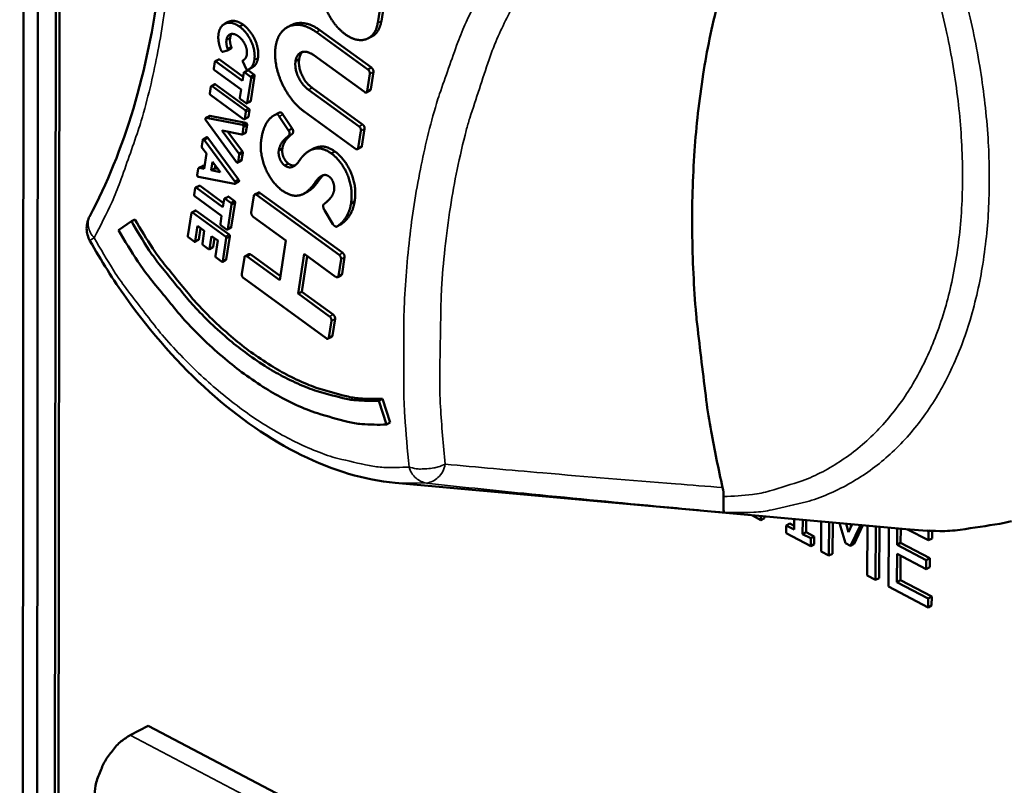
# Model space of a CAD drawing. Units: millimetres. Extents: x 65 to 5840, y 100 to 4100.
# Drawn here: x 5059 to 5089, y 3482 to 3505 of the extents above; entities that cross this region are included whole.
import ezdxf

# ---------------------------------------------------------------- set-up
doc = ezdxf.new("R2010")
doc.units = ezdxf.units.MM
doc.header["$LTSCALE"] = 20
doc.layers.add('Visible (ISO)', color=7, linetype='Continuous', lineweight=50)
doc.layers.add('Visible Narrow (ISO)', color=7, linetype='Continuous', lineweight=35)

msp = doc.modelspace()

# ---------------------------------------------------------------- linework, layer by layer
at = {"layer": 'Visible (ISO)'}
for p, q in [((5059.092, 3583.044), (5058.911, 3368.399)), ((5059.534, 3582.71), (5059.335, 3368.047)), ((5059.865, 3367.753), (5060.087, 3582.432)), ((5060.197, 3582.488), (5059.971, 3367.812)), ((5069.782, 3505.214), (5069.941, 3506.234)), ((5070.051, 3506.292), (5069.892, 3505.271)), ((5065.245, 3505.245), (5065.135, 3505.188)), ((5065.696, 3505.162), (5065.586, 3505.104)), ((5067.157, 3505.147), (5067.047, 3505.089)), ((5069.483, 3503.8), (5067.919, 3504.936)), ((5068.029, 3504.993), (5069.593, 3503.857)), ((5069.602, 3504.804), (5069.493, 3504.747)), ((5065.073, 3504.34), (5065.219, 3504.381)), ((5065.332, 3504.44), (5065.222, 3504.382)), ((5065.337, 3504.481), (5065.227, 3504.423)), ((5067.842, 3504.232), (5069.377, 3503.117)), ((5064.834, 3504.034), (5064.803, 3503.831)), ((5064.953, 3504.107), (5064.844, 3504.049)), ((5065.675, 3503.459), (5064.868, 3504.045)), ((5064.978, 3504.103), (5065.694, 3503.582)), ((5065.689, 3504.04), (5065.791, 3503.819)), ((5065.719, 3504.095), (5065.693, 3504.082)), ((5065.717, 3504.094), (5065.696, 3504.083)), ((5067.396, 3504.115), (5067.286, 3504.058)), ((5064.826, 3503.779), (5065.633, 3503.192)), ((5065.712, 3503.701), (5065.675, 3503.459)), ((5065.832, 3503.774), (5065.722, 3503.716)), ((5065.911, 3503.592), (5065.745, 3503.712)), ((5065.855, 3503.77), (5066.021, 3503.649)), ((5065.97, 3503.86), (5065.86, 3503.803)), ((5069.461, 3503.145), (5069.542, 3503.668)), ((5069.593, 3503.857), (5069.483, 3503.8)), ((5069.652, 3503.726), (5069.571, 3503.203)), ((5064.837, 3503.352), (5064.727, 3503.294)), ((5064.861, 3503.348), (5065.862, 3502.62)), ((5065.819, 3502.789), (5065.935, 3503.539)), ((5066.045, 3503.597), (5065.929, 3502.846)), ((5066.045, 3503.597), (5065.935, 3503.539)), ((5064.718, 3503.279), (5064.686, 3503.076)), ((5065.752, 3502.563), (5064.751, 3503.29)), ((5065.633, 3503.192), (5065.596, 3502.95)), ((5069.214, 3502.072), (5067.68, 3503.187)), ((5067.79, 3503.245), (5069.324, 3502.13)), ((5069.548, 3503.164), (5069.438, 3503.106)), ((5064.71, 3503.024), (5065.711, 3502.296)), ((5065.62, 3502.898), (5065.785, 3502.777)), ((5065.918, 3502.831), (5065.808, 3502.773)), ((5065.929, 3502.846), (5065.819, 3502.789)), ((5065.744, 3502.307), (5065.776, 3502.51)), ((5065.886, 3502.568), (5065.854, 3502.365)), ((5066.761, 3502.475), (5066.651, 3502.418)), ((5066.795, 3502.49), (5066.685, 3502.433)), ((5066.904, 3502.434), (5067.187, 3502.008)), ((5067.545, 3502.526), (5069.109, 3501.391)), ((5064.553, 3502.316), (5064.55, 3502.298)), ((5064.672, 3502.388), (5064.562, 3502.331)), ((5064.562, 3502.257), (5065.497, 3500.988)), ((5064.684, 3502.389), (5064.574, 3502.332)), ((5065.672, 3502.12), (5064.574, 3502.332)), ((5064.684, 3502.389), (5065.782, 3502.177)), ((5065.782, 3502.177), (5065.672, 3502.12)), ((5065.845, 3502.35), (5065.735, 3502.292)), ((5067.077, 3501.951), (5066.794, 3502.377)), ((5065.054, 3501.934), (5065.056, 3501.943)), ((5065.068, 3501.941), (5065.054, 3501.934)), ((5065.563, 3501.254), (5065.054, 3501.934)), ((5065.056, 3501.943), (5065.651, 3501.822)), ((5065.226, 3501.909), (5065.673, 3501.311)), ((5065.773, 3501.881), (5065.663, 3501.823)), ((5065.672, 3501.838), (5065.706, 3502.062)), ((5065.816, 3502.12), (5065.706, 3502.062)), ((5065.816, 3502.12), (5065.782, 3501.896)), ((5067.187, 3502.008), (5067.077, 3501.951)), ((5069.192, 3501.418), (5069.273, 3501.941)), ((5069.383, 3501.998), (5069.302, 3501.476)), ((5064.469, 3501.667), (5064.441, 3501.482)), ((5064.589, 3501.742), (5064.479, 3501.685)), ((5064.623, 3501.726), (5064.513, 3501.668)), ((5065.447, 3500.4), (5064.513, 3501.668)), ((5064.623, 3501.726), (5065.557, 3500.458)), ((5064.467, 3501.395), (5064.579, 3501.247)), ((5064.579, 3501.247), (5064.508, 3500.787)), ((5065.673, 3501.311), (5065.563, 3501.254)), ((5065.685, 3501.271), (5065.65, 3501.047)), ((5066.887, 3501.399), (5066.777, 3501.342)), ((5067.83, 3501.398), (5067.72, 3501.34)), ((5068.48, 3501.312), (5068.37, 3501.254)), ((5069.28, 3501.44), (5069.17, 3501.382)), ((5064.729, 3500.739), (5064.769, 3500.996)), ((5064.769, 3500.996), (5064.998, 3500.688)), ((5065.64, 3501.029), (5065.53, 3500.971)), ((5065.541, 3500.989), (5065.575, 3501.213)), ((5065.65, 3501.047), (5065.541, 3500.989)), ((5067.069, 3500.943), (5066.959, 3500.885)), ((5064.332, 3500.781), (5064.304, 3500.595)), ((5064.458, 3500.869), (5064.348, 3500.811)), ((5064.489, 3500.871), (5064.38, 3500.814)), ((5064.508, 3500.787), (5064.38, 3500.814)), ((5064.489, 3500.871), (5064.52, 3500.865)), ((5064.839, 3500.796), (5064.729, 3500.739)), ((5064.998, 3500.686), (5064.729, 3500.739)), ((5064.852, 3500.883), (5064.839, 3500.796)), ((5064.839, 3500.796), (5064.93, 3500.779)), ((5064.998, 3500.688), (5064.998, 3500.686)), ((5064.338, 3500.537), (5065.436, 3500.326)), ((5065.557, 3500.458), (5065.447, 3500.4)), ((5065.557, 3500.386), (5065.448, 3500.328)), ((5065.457, 3500.343), (5065.46, 3500.36)), ((5065.57, 3500.417), (5065.567, 3500.401)), ((5067.979, 3500.412), (5067.869, 3500.355)), ((5064.242, 3500.198), (5064.211, 3499.995)), ((5064.362, 3500.271), (5064.252, 3500.213)), ((5065.082, 3499.623), (5064.276, 3500.209)), ((5064.386, 3500.267), (5065.101, 3499.746)), ((5066.155, 3500.059), (5066.045, 3500.001)), ((5066.215, 3500.049), (5068.718, 3498.229)), ((5067.651, 3500.088), (5067.541, 3500.03)), ((5064.235, 3499.943), (5065.041, 3499.356)), ((5065.119, 3499.864), (5065.082, 3499.623)), ((5065.239, 3499.937), (5065.129, 3499.88)), ((5065.318, 3499.755), (5065.153, 3499.875)), ((5065.263, 3499.933), (5065.428, 3499.812)), ((5065.452, 3499.76), (5065.336, 3499.011)), ((5065.452, 3499.76), (5065.342, 3499.702)), ((5066.021, 3499.964), (5065.943, 3499.46)), ((5068.608, 3498.171), (5066.105, 3499.991)), ((5069.081, 3499.789), (5068.971, 3499.731)), ((5064.126, 3499.444), (5064.019, 3498.746)), ((5064.246, 3499.517), (5064.136, 3499.46)), ((5065.159, 3498.728), (5064.16, 3499.455)), ((5064.269, 3499.513), (5065.269, 3498.785)), ((5065.226, 3498.953), (5065.342, 3499.702)), ((5068.166, 3499.525), (5068.423, 3499.099)), ((5062.301, 3499.19), (5061.913, 3498.92)), ((5062.411, 3499.248), (5062.301, 3499.19)), ((5065.041, 3499.356), (5065.004, 3499.115)), ((5066.002, 3499.329), (5066.996, 3498.606)), ((5064.241, 3498.585), (5064.313, 3499.052)), ((5064.313, 3499.052), (5064.516, 3498.904)), ((5064.404, 3498.986), (5064.351, 3498.642)), ((5064.516, 3498.904), (5064.457, 3498.52)), ((5065.027, 3499.063), (5065.193, 3498.942)), ((5065.326, 3498.995), (5065.216, 3498.938)), ((5065.336, 3499.011), (5065.226, 3498.953)), ((5068.655, 3499.09), (5068.545, 3499.032)), ((5064.042, 3498.694), (5064.207, 3498.573)), ((5064.34, 3498.627), (5064.231, 3498.569)), ((5064.351, 3498.642), (5064.241, 3498.585)), ((5064.679, 3498.358), (5064.739, 3498.742)), ((5064.739, 3498.742), (5064.925, 3498.606)), ((5064.829, 3498.676), (5064.789, 3498.416)), ((5064.925, 3498.606), (5064.853, 3498.139)), ((5065.075, 3497.977), (5065.183, 3498.675)), ((5065.293, 3498.733), (5065.183, 3498.675)), ((5065.293, 3498.733), (5065.185, 3498.035)), ((5066.996, 3498.606), (5066.809, 3497.398)), ((5064.48, 3498.466), (5064.646, 3498.346)), ((5064.779, 3498.401), (5064.669, 3498.343)), ((5064.789, 3498.416), (5064.679, 3498.358)), ((5064.876, 3498.087), (5065.042, 3497.966)), ((5065.175, 3498.02), (5065.065, 3497.962)), ((5065.185, 3498.035), (5065.075, 3497.977)), ((5065.732, 3498.094), (5065.654, 3497.591)), ((5065.865, 3498.191), (5065.755, 3498.133)), ((5066.809, 3497.398), (5065.816, 3498.121)), ((5065.925, 3498.179), (5066.828, 3497.522)), ((5067.366, 3496.994), (5067.553, 3498.201)), ((5067.644, 3498.135), (5067.475, 3497.051)), ((5067.553, 3498.201), (5068.505, 3497.508)), ((5068.589, 3497.536), (5068.667, 3498.039)), ((5068.777, 3498.097), (5068.699, 3497.593)), ((5065.713, 3497.459), (5068.215, 3495.639)), ((5068.676, 3497.554), (5068.566, 3497.497)), ((5067.475, 3497.051), (5067.366, 3496.994)), ((5068.318, 3496.301), (5067.366, 3496.994)), ((5067.475, 3497.051), (5068.427, 3496.359)), ((5068.298, 3495.666), (5068.377, 3496.17)), ((5068.486, 3496.227), (5068.408, 3495.724)), ((5068.385, 3495.686), (5068.275, 3495.628)), ((5069.924, 3493.8), (5069.814, 3493.742)), ((5069.924, 3493.8), (5070.159, 3493.076)), ((5070.049, 3493.018), (5069.814, 3493.742)), ((5070.159, 3493.076), (5070.049, 3493.018)), ((5070.311, 3491.248), (5085.819, 3489.84)), ((5081.16, 3490.263), (5081.16, 3490.252)), ((5081.16, 3490.252), (5081.416, 3490.119)), ((5081.416, 3490.119), (5081.416, 3490.24)), ((5081.524, 3490.176), (5081.416, 3490.119)), ((5081.525, 3490.23), (5081.524, 3490.176)), ((5082.183, 3489.954), (5082.182, 3489.719)), ((5082.292, 3490.012), (5082.183, 3489.954)), ((5082.428, 3489.826), (5082.183, 3489.954)), ((5082.292, 3490.012), (5082.429, 3489.94)), ((5082.43, 3490.147), (5082.428, 3489.826)), ((5082.684, 3489.693), (5082.686, 3490.124)), ((5082.794, 3490.114), (5082.792, 3489.75)), ((5083.249, 3490.073), (5083.244, 3489.164)), ((5083.483, 3489.039), (5083.489, 3490.051)), ((5083.597, 3490.041), (5083.592, 3489.096)), ((5083.8, 3490.023), (5083.985, 3489.415)), ((5084.081, 3489.753), (5084.003, 3490.005)), ((5084.187, 3489.988), (5084.081, 3489.753)), ((5084.133, 3489.993), (5084.156, 3489.919)), ((5084.141, 3489.333), (5084.437, 3489.965)), ((5084.515, 3489.958), (5084.25, 3489.391)), ((5084.649, 3489.946), (5084.64, 3488.435)), ((5084.896, 3488.301), (5084.906, 3489.923)), ((5085.014, 3489.913), (5085.005, 3488.358)), ((5085.298, 3489.887), (5085.287, 3488.097)), ((5082.182, 3489.719), (5082.928, 3489.329)), ((5082.792, 3489.75), (5082.684, 3489.693)), ((5082.929, 3489.565), (5082.684, 3489.693)), ((5082.792, 3489.75), (5083.037, 3489.622)), ((5083.037, 3489.622), (5082.929, 3489.565)), ((5083.037, 3489.622), (5083.036, 3489.387)), ((5085.552, 3489.367), (5085.555, 3489.864)), ((5085.663, 3489.854), (5085.66, 3489.424)), ((5085.871, 3489.835), (5086.506, 3489.503)), ((5086.508, 3489.777), (5086.462, 3489.801)), ((5086.506, 3489.503), (5086.508, 3489.777)), ((5086.549, 3489.799), (5086.508, 3489.777)), ((5086.616, 3489.798), (5086.615, 3489.561)), ((5082.928, 3489.329), (5082.929, 3489.565)), ((5083.036, 3489.387), (5082.928, 3489.329)), ((5083.985, 3489.415), (5084.141, 3489.333)), ((5084.25, 3489.391), (5084.141, 3489.333)), ((5085.66, 3489.424), (5085.552, 3489.367)), ((5086.438, 3488.904), (5085.552, 3489.367)), ((5085.66, 3489.424), (5086.547, 3488.962)), ((5086.615, 3489.561), (5086.506, 3489.503)), ((5083.244, 3489.164), (5083.483, 3489.039)), ((5083.592, 3489.096), (5083.483, 3489.039)), ((5085.545, 3488.236), (5085.55, 3489.093)), ((5085.55, 3489.093), (5086.436, 3488.631)), ((5085.658, 3489.037), (5085.653, 3488.294)), ((5086.436, 3488.631), (5086.438, 3488.904)), ((5086.545, 3488.688), (5086.436, 3488.631)), ((5086.547, 3488.962), (5086.438, 3488.904)), ((5086.547, 3488.962), (5086.545, 3488.688)), ((5084.64, 3488.435), (5084.896, 3488.301)), ((5085.005, 3488.358), (5084.896, 3488.301)), ((5085.287, 3488.097), (5086.493, 3487.467)), ((5085.653, 3488.294), (5085.545, 3488.236)), ((5086.495, 3487.74), (5085.545, 3488.236)), ((5085.653, 3488.294), (5086.604, 3487.798)), ((5086.604, 3487.798), (5086.495, 3487.74)), ((5086.604, 3487.798), (5086.602, 3487.524)), ((5086.493, 3487.467), (5086.495, 3487.74)), ((5086.602, 3487.524), (5086.493, 3487.467)), ((5062.81, 3483.872), (5062.269, 3483.586)), ((5104.51, 3461.94), (5062.81, 3483.872))]:
    msp.add_line(p, q, dxfattribs=at)
at = {"layer": 'Visible (ISO)', "flags": 128}
for points in [[(5080.254, 3491.104, -0.008449), (5079.904, 3492.819, -0.015584), (5079.759, 3493.757, -0.001074), (5079.48, 3496.065, -0.00842), (5079.45, 3496.36, -0.009337), (5079.368, 3497.601, -0.008997), (5079.331, 3498.892, -0.01011), (5079.342, 3500.087, -0.009704), (5079.403, 3501.33, -0.01103), (5079.506, 3502.47, -0.010554), (5079.665, 3503.655, -0.012102), (5079.859, 3504.731, -0.011559), (5080.116, 3505.846, -0.013318), (5080.4, 3506.85, -0.012719), (5080.751, 3507.884, -0.014644), (5081.124, 3508.809, -0.014014), (5081.567, 3509.752, -0.01601), (5081.74, 3510.067, -0.003612), (5082.557, 3511.433, -0.029083), (5082.936, 3511.982, -0.016029), (5083.711, 3512.912)], [(5061.045, 3498.594, -0.062807), (5060.971, 3498.775, -0.062807), (5060.944, 3498.969, -0.062814), (5060.966, 3499.163, -0.062814), (5061.036, 3499.345)], [(5069.814, 3493.742, -0.026229), (5069.119, 3493.755, -0.045838), (5068.726, 3493.82, -0.00906), (5067.877, 3494.057, -0.025859), (5067.586, 3494.16, -0.019936), (5066.972, 3494.445, -0.021543), (5066.427, 3494.754, -0.017007), (5065.822, 3495.163, -0.01825), (5065.286, 3495.582, -0.015046), (5064.709, 3496.099, -0.015918), (5064.196, 3496.62, -0.013833), (5064.018, 3496.822, -0.002851), (5063.191, 3497.835, -0.024743), (5062.845, 3498.308, -0.013988), (5062.301, 3499.19)], [(5062.411, 3499.248, 0.013989), (5062.955, 3498.366, 0.024744), (5063.301, 3497.892, 0.002852), (5064.128, 3496.88, 0.013833), (5064.306, 3496.677, 0.015918), (5064.819, 3496.156, 0.015047), (5065.395, 3495.64, 0.018251), (5065.932, 3495.22, 0.017007), (5066.537, 3494.812, 0.021543), (5067.082, 3494.502, 0.019936), (5067.696, 3494.218, 0.025859), (5067.987, 3494.114, 0.00906), (5068.836, 3493.877, 0.045837), (5069.229, 3493.813, 0.026229), (5069.924, 3493.8)], [(5061.913, 3498.92, 0.013981), (5062.503, 3497.965, 0.024732), (5062.877, 3497.452, 0.002849), (5063.773, 3496.356, 0.013826), (5063.965, 3496.136, 0.015909), (5064.521, 3495.572, 0.015038), (5065.145, 3495.012, 0.018238), (5065.725, 3494.558, 0.016996), (5066.381, 3494.115, 0.021527), (5066.971, 3493.78, 0.01992), (5067.636, 3493.472, 0.025838), (5067.951, 3493.359, 0.009046), (5068.871, 3493.102, 0.045806), (5069.296, 3493.032, 0.026208), (5070.049, 3493.018)], [(5085.819, 3489.84, 0.022217), (5086.848, 3489.784, 0.036959), (5087.466, 3489.824, 0.006547), (5088.675, 3490.008, 0.022467), (5089.023, 3490.082, 0.024226)], [(5062.269, 3483.586, 0.032094), (5061.996, 3483.403, 0.053985), (5061.854, 3483.268, 0.014158), (5061.605, 3482.954, 0.030519), (5061.502, 3482.799, 0.028997), (5061.42, 3482.635, 0.012863), (5061.267, 3482.251, 0.050676), (5061.215, 3482.05, 0.030463), (5061.184, 3481.707)]]:
    msp.add_lwpolyline(points, format="xyb", dxfattribs=at)
at = {"layer": 'Visible (ISO)'}
for points, degree, knots in [([(5061.036, 3499.345), (5062.088, 3501.318), (5062.816, 3503.738), (5063.422, 3508.608), (5063.437, 3511.014), (5063.189, 3513.503)], 3, [0, 0, 0, 0, 1.307932, 1.307932, 2.379329, 2.379329, 2.379329, 2.379329]), ([(5065.245, 3505.245), (5065.317, 3505.283), (5065.543, 3505.27), (5065.696, 3505.162)], 2, [-1.679375, -1.679375, -1.679375, -1, 0, 0, 0]), ([(5067.157, 3505.147), (5067.298, 3505.221), (5067.738, 3505.201), (5068.029, 3504.993)], 2, [-1.674826, -1.674826, -1.674826, -1, 0, 0, 0]), ([(5069.892, 3505.271), (5069.848, 3505.007), (5069.656, 3504.832), (5069.602, 3504.804)], 2, [-3, -3, -3, -2, -1.679301, -1.679301, -1.679301]), ([(5065.337, 3504.481), (5065.342, 3504.467), (5065.339, 3504.443), (5065.332, 3504.44)], 2, [-2, -2, -2, -1, -0.198484, -0.198484, -0.198484]), ([(5064.953, 3504.107), (5064.955, 3504.108), (5064.966, 3504.111), (5064.978, 3504.103)], 2, [-1.135549, -1.135549, -1.135549, -1, 0, 0, 0]), ([(5066.147, 3504.156), (5066.128, 3504.03), (5066.035, 3503.895), (5065.97, 3503.86)], 2, [-2, -2, -2, -1, -0.160504, -0.160504, -0.160504]), ([(5065.832, 3503.774), (5065.833, 3503.774), (5065.844, 3503.778), (5065.855, 3503.77)], 2, [-1.130725, -1.130725, -1.130725, -1, 0, 0, 0]), ([(5064.837, 3503.352), (5064.838, 3503.352), (5064.849, 3503.356), (5064.861, 3503.348)], 2, [-1.135845, -1.135845, -1.135845, -1, 0, 0, 0]), ([(5065.782, 3501.896), (5065.78, 3501.885), (5065.773, 3501.881), (5065.773, 3501.881)], 2, [-2, -2, -2, -1, -0.928023, -0.928023, -0.928023]), ([(5064.589, 3501.742), (5064.592, 3501.744), (5064.609, 3501.744), (5064.623, 3501.726)], 2, [-1.288206, -1.288206, -1.288206, -1, 0, 0, 0]), ([(5067.83, 3501.398), (5067.939, 3501.455), (5068.255, 3501.469), (5068.48, 3501.312)], 2, [-1.72404, -1.72404, -1.72404, -1, 0, 0, 0]), ([(5065.567, 3500.401), (5065.566, 3500.391), (5065.559, 3500.386), (5065.557, 3500.386)], 2, [-2, -2, -2, -1, -0.816927, -0.816927, -0.816927]), ([(5067.979, 3500.412), (5067.895, 3500.283), (5067.71, 3500.118), (5067.651, 3500.088)], 2, [-3, -3, -3, -2, -1.626205, -1.626205, -1.626205]), ([(5064.362, 3500.271), (5064.363, 3500.271), (5064.374, 3500.275), (5064.386, 3500.267)], 2, [-1.137052, -1.137052, -1.137052, -1, 0, 0, 0]), ([(5066.155, 3500.059), (5066.158, 3500.061), (5066.186, 3500.07), (5066.215, 3500.049)], 2, [-1.137543, -1.137543, -1.137543, -1, 0, 0, 0]), ([(5065.239, 3499.937), (5065.24, 3499.938), (5065.251, 3499.941), (5065.263, 3499.933)], 2, [-1.132209, -1.132209, -1.132209, -1, 0, 0, 0]), ([(5064.246, 3499.517), (5064.247, 3499.518), (5064.258, 3499.521), (5064.269, 3499.513)], 2, [-1.132167, -1.132167, -1.132167, -1, 0, 0, 0]), ([(5070.311, 3491.248), (5069.385, 3491.333), (5068.416, 3491.623), (5066.516, 3492.559), (5065.562, 3493.217), (5063.765, 3494.826), (5062.901, 3495.801), (5061.75, 3497.418), (5061.382, 3497.997), (5061.045, 3498.594)], 3, [0, 0, 0, 0, 0.500227, 0.500227, 1.004016, 1.004016, 1.515676, 1.515676, 1.780077, 1.780077, 1.780077, 1.780077]), ([(5065.865, 3498.191), (5065.868, 3498.192), (5065.896, 3498.2), (5065.925, 3498.179)], 2, [-1.158785, -1.158785, -1.158785, -1, 0, 0, 0]), ([(5080.296, 3490.353), (5080.296, 3490.353), (5080.296, 3490.353), (5080.291, 3490.357), (5080.287, 3490.382), (5080.281, 3490.473), (5080.28, 3490.54), (5080.28, 3490.682), (5080.281, 3490.754), (5080.283, 3490.836)], 3, [-0.1752672, -0.1752672, -0.1752672, -0.1752672, -0.1746934, -0.1746934, -0.125362, -0.125362, -0.0742836, -0.0742836, -0.0366133, -0.0366133, -0.0366133, -0.0366133])]:
    msp.add_open_spline(points, degree=degree, knots=knots, dxfattribs=at)
for points, degree in [([(5068.092, 3506.434), (5068.054, 3506.169), (5068.215, 3505.578), (5068.559, 3505.046), (5068.796, 3504.87)], 2), ([(5065.586, 3505.104), (5065.433, 3505.213), (5065.164, 3505.228), (5064.978, 3505.057), (5064.95, 3504.889)], 2), ([(5065.696, 3505.162), (5065.849, 3505.048), (5066.07, 3504.708), (5066.172, 3504.327), (5066.147, 3504.156)], 2), ([(5067.919, 3504.936), (5067.628, 3505.144), (5067.102, 3505.167), (5066.736, 3504.831), (5066.682, 3504.497)], 2), ([(5068.796, 3504.87), (5069.029, 3504.704), (5069.447, 3504.684), (5069.738, 3504.95), (5069.782, 3505.214)], 2), ([(5064.95, 3504.889), (5064.932, 3504.774), (5064.971, 3504.512), (5065.033, 3504.37)], 2), ([(5065.19, 3504.703), (5065.206, 3504.799), (5065.311, 3504.888), (5065.462, 3504.873), (5065.548, 3504.812)], 2), ([(5065.348, 3504.881), (5065.312, 3504.837), (5065.3, 3504.76)], 2), ([(5066.038, 3504.098), (5066.062, 3504.27), (5065.96, 3504.65), (5065.739, 3504.99), (5065.586, 3505.104)], 2), ([(5065.227, 3504.423), (5065.199, 3504.496), (5065.18, 3504.642), (5065.19, 3504.703)], 2), ([(5065.3, 3504.76), (5065.29, 3504.7), (5065.309, 3504.554), (5065.337, 3504.481)], 2), ([(5065.548, 3504.812), (5065.633, 3504.749), (5065.761, 3504.562), (5065.822, 3504.352), (5065.808, 3504.255)], 2), ([(5065.033, 3504.37), (5065.04, 3504.356), (5065.063, 3504.338), (5065.073, 3504.34)], 2), ([(5065.219, 3504.381), (5065.228, 3504.383), (5065.232, 3504.409), (5065.227, 3504.423)], 2), ([(5065.808, 3504.255), (5065.798, 3504.192), (5065.741, 3504.102), (5065.696, 3504.083)], 2), ([(5066.682, 3504.497), (5066.632, 3504.158), (5066.83, 3503.41), (5067.255, 3502.74), (5067.545, 3502.526)], 2), ([(5067.286, 3504.058), (5067.327, 3504.284), (5067.638, 3504.377), (5067.842, 3504.232)], 2), ([(5067.499, 3504.335), (5067.423, 3504.264), (5067.396, 3504.115)], 2), ([(5064.868, 3504.045), (5064.856, 3504.054), (5064.836, 3504.047), (5064.834, 3504.034)], 2), ([(5065.696, 3504.083), (5065.686, 3504.079), (5065.682, 3504.056), (5065.689, 3504.04)], 2), ([(5065.834, 3503.791), (5065.917, 3503.825), (5066.018, 3503.972), (5066.038, 3504.098)], 2), ([(5067.68, 3503.187), (5067.477, 3503.338), (5067.256, 3503.824), (5067.286, 3504.058)], 2), ([(5067.396, 3504.115), (5067.366, 3503.881), (5067.587, 3503.395), (5067.79, 3503.245)], 2), ([(5064.803, 3503.831), (5064.801, 3503.818), (5064.815, 3503.787), (5064.826, 3503.779)], 2), ([(5065.745, 3503.712), (5065.734, 3503.72), (5065.715, 3503.714), (5065.712, 3503.701)], 2), ([(5065.791, 3503.819), (5065.799, 3503.803), (5065.823, 3503.786), (5065.834, 3503.791)], 2), ([(5066.021, 3503.649), (5066.033, 3503.641), (5066.046, 3503.612), (5066.045, 3503.597)], 2), ([(5069.542, 3503.668), (5069.547, 3503.701), (5069.512, 3503.776), (5069.483, 3503.8)], 2), ([(5069.593, 3503.857), (5069.622, 3503.833), (5069.657, 3503.758), (5069.652, 3503.726)], 2), ([(5065.935, 3503.539), (5065.936, 3503.554), (5065.923, 3503.583), (5065.911, 3503.592)], 2), ([(5064.686, 3503.076), (5064.684, 3503.063), (5064.698, 3503.032), (5064.71, 3503.024)], 2), ([(5064.751, 3503.29), (5064.74, 3503.299), (5064.72, 3503.292), (5064.718, 3503.279)], 2), ([(5069.377, 3503.117), (5069.406, 3503.096), (5069.455, 3503.11), (5069.461, 3503.145)], 2), ([(5069.571, 3503.203), (5069.566, 3503.173), (5069.548, 3503.164)], 2), ([(5065.596, 3502.95), (5065.595, 3502.935), (5065.608, 3502.906), (5065.62, 3502.898)], 2), ([(5065.785, 3502.777), (5065.797, 3502.769), (5065.815, 3502.775), (5065.819, 3502.789)], 2), ([(5065.929, 3502.846), (5065.926, 3502.835), (5065.918, 3502.831)], 2), ([(5065.776, 3502.51), (5065.778, 3502.523), (5065.764, 3502.554), (5065.752, 3502.563)], 2), ([(5065.862, 3502.62), (5065.874, 3502.612), (5065.888, 3502.581), (5065.886, 3502.568)], 2), ([(5066.794, 3502.377), (5066.761, 3502.427), (5066.716, 3502.446), (5066.685, 3502.433)], 2), ([(5066.761, 3502.475), (5066.779, 3502.485), (5066.795, 3502.49)], 2), ([(5066.795, 3502.49), (5066.826, 3502.503), (5066.87, 3502.485), (5066.904, 3502.434)], 2), ([(5064.55, 3502.298), (5064.549, 3502.289), (5064.556, 3502.266), (5064.562, 3502.257)], 2), ([(5064.574, 3502.332), (5064.566, 3502.334), (5064.554, 3502.325), (5064.553, 3502.316)], 2), ([(5064.672, 3502.388), (5064.677, 3502.391), (5064.684, 3502.389)], 2), ([(5065.711, 3502.296), (5065.722, 3502.288), (5065.742, 3502.294), (5065.744, 3502.307)], 2), ([(5065.782, 3502.177), (5065.798, 3502.174), (5065.818, 3502.14), (5065.816, 3502.12)], 2), ([(5065.854, 3502.365), (5065.852, 3502.354), (5065.845, 3502.35)], 2), ([(5066.685, 3502.433), (5066.632, 3502.415), (5066.458, 3502.276), (5066.293, 3501.966), (5066.248, 3501.694)], 2), ([(5065.651, 3501.822), (5065.657, 3501.82), (5065.67, 3501.827), (5065.672, 3501.838)], 2), ([(5065.706, 3502.062), (5065.708, 3502.083), (5065.688, 3502.116), (5065.672, 3502.12)], 2), ([(5067.189, 3501.847), (5067.179, 3501.84), (5067.051, 3501.733), (5066.912, 3501.539), (5066.887, 3501.399)], 2), ([(5067.079, 3501.789), (5067.098, 3501.801), (5067.11, 3501.894), (5067.077, 3501.951)], 2), ([(5067.187, 3502.008), (5067.22, 3501.952), (5067.208, 3501.859), (5067.189, 3501.847)], 2), ([(5069.273, 3501.941), (5069.279, 3501.976), (5069.244, 3502.051), (5069.214, 3502.072)], 2), ([(5069.324, 3502.13), (5069.353, 3502.109), (5069.389, 3502.034), (5069.383, 3501.998)], 2), ([(5064.513, 3501.668), (5064.499, 3501.686), (5064.473, 3501.686), (5064.469, 3501.667)], 2), ([(5066.248, 3501.694), (5066.202, 3501.379), (5066.36, 3500.769), (5066.677, 3500.274), (5066.875, 3500.13)], 2), ([(5066.777, 3501.342), (5066.802, 3501.481), (5066.941, 3501.676), (5067.069, 3501.783), (5067.079, 3501.789)], 2), ([(5064.441, 3501.482), (5064.438, 3501.455), (5064.454, 3501.412), (5064.467, 3501.395)], 2), ([(5065.575, 3501.213), (5065.577, 3501.224), (5065.569, 3501.247), (5065.563, 3501.254)], 2), ([(5065.673, 3501.311), (5065.679, 3501.304), (5065.687, 3501.281), (5065.685, 3501.271)], 2), ([(5066.959, 3500.885), (5066.859, 3500.961), (5066.76, 3501.21), (5066.777, 3501.342)], 2), ([(5066.887, 3501.399), (5066.87, 3501.268), (5066.969, 3501.018), (5067.069, 3500.943)], 2), ([(5068.37, 3501.254), (5068.145, 3501.411), (5067.778, 3501.395), (5067.502, 3501.183), (5067.409, 3501.04)], 2), ([(5068.971, 3499.731), (5069.019, 3500.06), (5068.87, 3500.648), (5068.56, 3501.116), (5068.37, 3501.254)], 2), ([(5068.48, 3501.312), (5068.67, 3501.173), (5068.98, 3500.706), (5069.129, 3500.118), (5069.081, 3499.789)], 2), ([(5069.109, 3501.391), (5069.138, 3501.372), (5069.187, 3501.386), (5069.192, 3501.418)], 2), ([(5069.302, 3501.476), (5069.298, 3501.449), (5069.28, 3501.44)], 2), ([(5065.497, 3500.988), (5065.511, 3500.97), (5065.536, 3500.97), (5065.541, 3500.989)], 2), ([(5065.65, 3501.047), (5065.648, 3501.033), (5065.64, 3501.029)], 2), ([(5067.409, 3501.04), (5067.299, 3500.881), (5067.078, 3500.799), (5066.959, 3500.885)], 2), ([(5067.069, 3500.943), (5067.175, 3500.865), (5067.275, 3500.89)], 2), ([(5064.38, 3500.814), (5064.357, 3500.817), (5064.336, 3500.803), (5064.332, 3500.781)], 2), ([(5064.458, 3500.869), (5064.468, 3500.874), (5064.489, 3500.871)], 2), ([(5064.304, 3500.595), (5064.302, 3500.574), (5064.322, 3500.541), (5064.338, 3500.537)], 2), ([(5065.436, 3500.326), (5065.444, 3500.325), (5065.456, 3500.334), (5065.457, 3500.343)], 2), ([(5065.46, 3500.36), (5065.461, 3500.369), (5065.454, 3500.391), (5065.447, 3500.4)], 2), ([(5065.557, 3500.458), (5065.564, 3500.449), (5065.571, 3500.427), (5065.57, 3500.417)], 2), ([(5066.875, 3500.13), (5067.131, 3499.95), (5067.515, 3499.985), (5067.785, 3500.226), (5067.869, 3500.355)], 2), ([(5067.869, 3500.355), (5067.998, 3500.537), (5068.205, 3500.626), (5068.308, 3500.548)], 2), ([(5068.138, 3500.593), (5068.064, 3500.533), (5067.979, 3500.412)], 2), ([(5068.308, 3500.548), (5068.386, 3500.487), (5068.474, 3500.259), (5068.459, 3500.142)], 2), ([(5064.276, 3500.209), (5064.264, 3500.218), (5064.244, 3500.211), (5064.242, 3500.198)], 2), ([(5068.459, 3500.142), (5068.436, 3500.012), (5068.293, 3499.827), (5068.155, 3499.717), (5068.138, 3499.703)], 2), ([(5064.211, 3499.995), (5064.209, 3499.982), (5064.223, 3499.951), (5064.235, 3499.943)], 2), ([(5065.153, 3499.875), (5065.141, 3499.884), (5065.123, 3499.877), (5065.119, 3499.864)], 2), ([(5065.342, 3499.702), (5065.343, 3499.717), (5065.33, 3499.746), (5065.318, 3499.755)], 2), ([(5065.428, 3499.812), (5065.44, 3499.804), (5065.453, 3499.775), (5065.452, 3499.76)], 2), ([(5066.105, 3499.991), (5066.076, 3500.012), (5066.026, 3499.996), (5066.021, 3499.964)], 2), ([(5069.081, 3499.789), (5069.044, 3499.572), (5068.882, 3499.286), (5068.713, 3499.124), (5068.658, 3499.092)], 2), ([(5064.16, 3499.455), (5064.148, 3499.464), (5064.129, 3499.458), (5064.126, 3499.444)], 2), ([(5065.943, 3499.46), (5065.938, 3499.425), (5065.973, 3499.35), (5066.002, 3499.329)], 2), ([(5068.138, 3499.703), (5068.115, 3499.687), (5068.136, 3499.574), (5068.166, 3499.525)], 2), ([(5068.548, 3499.034), (5068.603, 3499.066), (5068.773, 3499.229), (5068.935, 3499.515), (5068.971, 3499.731)], 2), ([(5065.004, 3499.115), (5065.002, 3499.1), (5065.016, 3499.071), (5065.027, 3499.063)], 2), ([(5065.193, 3498.942), (5065.204, 3498.934), (5065.223, 3498.94), (5065.226, 3498.953)], 2), ([(5065.336, 3499.011), (5065.333, 3498.999), (5065.326, 3498.995)], 2), ([(5068.423, 3499.099), (5068.442, 3499.069), (5068.519, 3499.016), (5068.548, 3499.034)], 2), ([(5068.658, 3499.092), (5068.657, 3499.091), (5068.655, 3499.09)], 2), ([(5064.019, 3498.746), (5064.017, 3498.731), (5064.03, 3498.702), (5064.042, 3498.694)], 2), ([(5064.207, 3498.573), (5064.219, 3498.565), (5064.238, 3498.571), (5064.241, 3498.585)], 2), ([(5064.351, 3498.642), (5064.348, 3498.631), (5064.34, 3498.627)], 2), ([(5065.183, 3498.675), (5065.184, 3498.69), (5065.171, 3498.719), (5065.159, 3498.728)], 2), ([(5065.269, 3498.785), (5065.281, 3498.777), (5065.294, 3498.748), (5065.293, 3498.733)], 2), ([(5064.457, 3498.52), (5064.455, 3498.506), (5064.468, 3498.477), (5064.48, 3498.466)], 2), ([(5064.646, 3498.346), (5064.658, 3498.339), (5064.676, 3498.345), (5064.679, 3498.358)], 2), ([(5064.789, 3498.416), (5064.786, 3498.404), (5064.779, 3498.401)], 2), ([(5064.853, 3498.139), (5064.852, 3498.124), (5064.865, 3498.095), (5064.876, 3498.087)], 2), ([(5065.042, 3497.966), (5065.053, 3497.958), (5065.072, 3497.964), (5065.075, 3497.977)], 2), ([(5065.185, 3498.035), (5065.182, 3498.023), (5065.175, 3498.02)], 2), ([(5065.816, 3498.121), (5065.787, 3498.143), (5065.738, 3498.129), (5065.732, 3498.094)], 2), ([(5068.667, 3498.039), (5068.672, 3498.072), (5068.637, 3498.15), (5068.608, 3498.171)], 2), ([(5068.718, 3498.229), (5068.747, 3498.207), (5068.782, 3498.13), (5068.777, 3498.097)], 2), ([(5065.654, 3497.591), (5065.649, 3497.558), (5065.684, 3497.48), (5065.713, 3497.459)], 2), ([(5068.505, 3497.508), (5068.534, 3497.487), (5068.583, 3497.5), (5068.589, 3497.536)], 2), ([(5068.699, 3497.593), (5068.694, 3497.564), (5068.676, 3497.554)], 2), ([(5068.377, 3496.17), (5068.382, 3496.205), (5068.347, 3496.28), (5068.318, 3496.301)], 2), ([(5068.427, 3496.359), (5068.456, 3496.337), (5068.492, 3496.263), (5068.486, 3496.227)], 2), ([(5068.215, 3495.639), (5068.244, 3495.618), (5068.293, 3495.634), (5068.298, 3495.666)], 2), ([(5068.408, 3495.724), (5068.404, 3495.696), (5068.385, 3495.686)], 2), ([(5080.283, 3490.836), (5080.284, 3490.921), (5080.275, 3491.012), (5080.254, 3491.104)], 3)]:
    msp.add_open_spline(points, degree=degree, dxfattribs=at)
at = {"layer": 'Visible Narrow (ISO)'}
for p, q in [((5069.892, 3505.271), (5069.782, 3505.214)), ((5068.029, 3504.993), (5067.919, 3504.936)), ((5065.3, 3504.76), (5065.19, 3504.703)), ((5064.978, 3504.103), (5064.868, 3504.045)), ((5066.147, 3504.156), (5066.038, 3504.098)), ((5065.855, 3503.77), (5065.745, 3503.712)), ((5066.021, 3503.649), (5065.911, 3503.592)), ((5069.652, 3503.726), (5069.542, 3503.668)), ((5064.861, 3503.348), (5064.751, 3503.29)), ((5067.79, 3503.245), (5067.68, 3503.187)), ((5069.571, 3503.203), (5069.461, 3503.145)), ((5065.862, 3502.62), (5065.752, 3502.563)), ((5065.886, 3502.568), (5065.776, 3502.51)), ((5066.904, 3502.434), (5066.794, 3502.377)), ((5065.854, 3502.365), (5065.744, 3502.307)), ((5065.782, 3501.896), (5065.672, 3501.838)), ((5067.189, 3501.847), (5067.079, 3501.789)), ((5069.324, 3502.13), (5069.214, 3502.072)), ((5069.383, 3501.998), (5069.273, 3501.941)), ((5065.685, 3501.271), (5065.575, 3501.213)), ((5069.302, 3501.476), (5069.192, 3501.418)), ((5065.567, 3500.401), (5065.457, 3500.343)), ((5065.57, 3500.417), (5065.46, 3500.36)), ((5064.386, 3500.267), (5064.276, 3500.209)), ((5066.215, 3500.049), (5066.105, 3499.991)), ((5065.263, 3499.933), (5065.153, 3499.875)), ((5065.428, 3499.812), (5065.318, 3499.755)), ((5064.269, 3499.513), (5064.16, 3499.455)), ((5068.658, 3499.092), (5068.548, 3499.034)), ((5065.269, 3498.785), (5065.159, 3498.728)), ((5065.925, 3498.179), (5065.816, 3498.121)), ((5068.718, 3498.229), (5068.608, 3498.171)), ((5068.777, 3498.097), (5068.667, 3498.039)), ((5068.699, 3497.593), (5068.589, 3497.536)), ((5068.427, 3496.359), (5068.318, 3496.301)), ((5068.486, 3496.227), (5068.377, 3496.17)), ((5068.408, 3495.724), (5068.298, 3495.666)), ((5070.311, 3491.248), (5071.265, 3491.24)), ((5103.969, 3461.648), (5062.269, 3483.586))]:
    msp.add_line(p, q, dxfattribs=at)
at = {"layer": 'Visible Narrow (ISO)', "flags": 128}
for points in [[(5061.173, 3498.69, 0.012547), (5061.714, 3499.782, 0.023386), (5061.961, 3500.387, 0.002291), (5062.508, 3501.948, 0.012514), (5062.6, 3502.237, 0.010967), (5062.869, 3503.247, 0.011437), (5063.084, 3504.227, 0.010053), (5063.272, 3505.304, 0.010472), (5063.41, 3506.343, 0.009263), (5063.514, 3507.477, 0.009628), (5063.574, 3508.571, 0.008594), (5063.579, 3508.837, 0.001112), (5063.576, 3510.893, 0.015827), (5063.546, 3511.741, 0.008618), (5063.415, 3513.293)], [(5073.013, 3506.334, 0.012559), (5072.465, 3505.236, 0.023378), (5072.214, 3504.626, 0.002287), (5071.66, 3503.057, 0.012526), (5071.568, 3502.768, 0.010987), (5071.295, 3501.755, 0.011468), (5071.078, 3500.773, 0.010084), (5070.887, 3499.696, 0.010515), (5070.748, 3498.657, 0.009301), (5070.641, 3497.524, 0.009677), (5070.58, 3496.433, 0.008633), (5070.575, 3496.166, 0.001124), (5070.575, 3494.118, 0.015904), (5070.604, 3493.274, 0.008658), (5070.733, 3491.729)], [(5071.83, 3491.816, -0.010257), (5071.689, 3493.561, -0.018551), (5071.666, 3494.529, -0.001559), (5071.705, 3496.794, -0.010218), (5071.719, 3497.14, -0.011711), (5071.822, 3498.354, -0.011174), (5071.988, 3499.622, -0.012936), (5072.194, 3500.764, -0.012318), (5072.47, 3501.951, -0.014336), (5072.578, 3502.324, -0.002964), (5073.163, 3504.106, -0.026558), (5073.441, 3504.811, -0.014392), (5074.058, 3506.065)], [(5086.812, 3505.962, -0.010564), (5087.063, 3504.898, -0.011716), (5087.254, 3503.895, -0.011262), (5087.404, 3502.845, -0.012868), (5087.494, 3501.878, -0.012259), (5087.538, 3500.86, -0.014388), (5087.529, 3499.944, -0.013608), (5087.465, 3498.978, -0.016322), (5087.357, 3498.126, -0.015373), (5087.185, 3497.231, -0.018674), (5086.981, 3496.454, -0.017595), (5086.705, 3495.647, -0.021339), (5086.406, 3494.956, -0.020234), (5086.031, 3494.255, -0.024015), (5085.64, 3493.657, -0.023057), (5085.176, 3493.076, -0.026146), (5084.696, 3492.583, -0.025536), (5084.156, 3492.132, -0.027075), (5083.591, 3491.753, -0.026959), (5082.986, 3491.437, -0.026418), (5082.671, 3491.313, -0.008678), (5081.688, 3491.003, -0.042557), (5081.16, 3490.894, -0.026033), (5080.283, 3490.836)], [(5080.296, 3490.353, 0.024894), (5081.207, 3490.355, 0.040806), (5081.758, 3490.429, 0.008019), (5082.798, 3490.674, 0.025249), (5083.122, 3490.773, 0.026505), (5083.76, 3491.043, 0.026418), (5084.367, 3491.38, 0.025702), (5084.945, 3491.786, 0.026112), (5085.47, 3492.241, 0.023671), (5085.977, 3492.778, 0.024478), (5086.415, 3493.342, 0.02104), (5086.838, 3494.003, 0.022068), (5087.185, 3494.666, 0.018395), (5087.514, 3495.439, 0.019462), (5087.768, 3496.191, 0.016065), (5087.995, 3497.06, 0.017046), (5088.154, 3497.892, 0.014158), (5088.275, 3498.841, 0.014991), (5088.337, 3499.743, 0.012665), (5088.35, 3500.754, 0.013334), (5088.313, 3501.713, 0.011533), (5088.219, 3502.766, 0.012047), (5088.082, 3503.77, 0.010707), (5087.885, 3504.848, 0.011083), (5087.648, 3505.88, 0.010141)], [(5061.173, 3498.69, -0.082411), (5061.057, 3498.843, -0.082411), (5060.996, 3499.025, -0.06999), (5060.993, 3499.188, -0.06999), (5061.036, 3499.345)], [(5061.045, 3498.594, -0.011645), (5061.06, 3498.61, -0.011645), (5061.075, 3498.624, -0.032782), (5061.122, 3498.66, -0.032782), (5061.173, 3498.69)], [(5070.733, 3491.729, -0.024625), (5069.963, 3491.718, -0.043206), (5069.528, 3491.772, -0.008048), (5068.573, 3491.99, -0.024366), (5068.262, 3492.082, -0.019199), (5067.581, 3492.352, -0.020637), (5066.968, 3492.652, -0.016462), (5066.287, 3493.052, -0.017632), (5065.678, 3493.467, -0.0145), (5065.016, 3493.984, -0.015376), (5064.423, 3494.507, -0.013162), (5063.799, 3495.124, -0.01377), (5063.234, 3495.745, -0.012325), (5063.059, 3495.96, -0.002275), (5062.142, 3497.151, -0.022336), (5061.771, 3497.686, -0.012436), (5061.173, 3498.69)], [(5071.83, 3491.816, -0.029379), (5071.618, 3491.73, -0.048303), (5071.482, 3491.699, -0.013353), (5071.278, 3491.677, -0.013882), (5071.08, 3491.667, -0.050244), (5070.948, 3491.677, -0.029937), (5070.733, 3491.729)], [(5070.733, 3491.729, 0.077049), (5070.814, 3491.542, 0.077049), (5070.948, 3491.388, 0.066593), (5071.097, 3491.293, 0.066593), (5071.265, 3491.24)], [(5071.265, 3491.24, 0.07092), (5071.451, 3491.3, 0.07092), (5071.612, 3491.41, 0.085314), (5071.756, 3491.594, 0.085314), (5071.83, 3491.816)]]:
    msp.add_lwpolyline(points, format="xyb", dxfattribs=at)
at = {"layer": 'Visible Narrow (ISO)'}
for points, knots in [([(5080.254, 3491.104), (5079.774, 3491.142), (5079.296, 3491.18), (5078.82, 3491.218), (5077.457, 3491.327), (5076.115, 3491.436), (5073.793, 3491.635), (5072.803, 3491.722), (5071.83, 3491.816)], [1.220372, 1.220372, 1.220372, 1.220372, 1.478345, 1.478345, 1.478345, 2.217518, 2.217518, 2.780184, 2.780184, 2.780184, 2.780184]), ([(5071.265, 3491.24), (5072.232, 3491.132), (5073.217, 3491.03), (5075.532, 3490.799), (5076.873, 3490.671), (5078.237, 3490.544), (5078.918, 3490.48), (5079.604, 3490.417), (5080.296, 3490.353)], [-2.780184, -2.780184, -2.780184, -2.780184, -2.217518, -2.217518, -1.478345, -1.478345, -1.478345, -1.109378, -1.109378, -1.109378, -1.109378])]:
    msp.add_open_spline(points, degree=3, knots=knots, dxfattribs=at)

doc.saveas('drawing.dxf')
